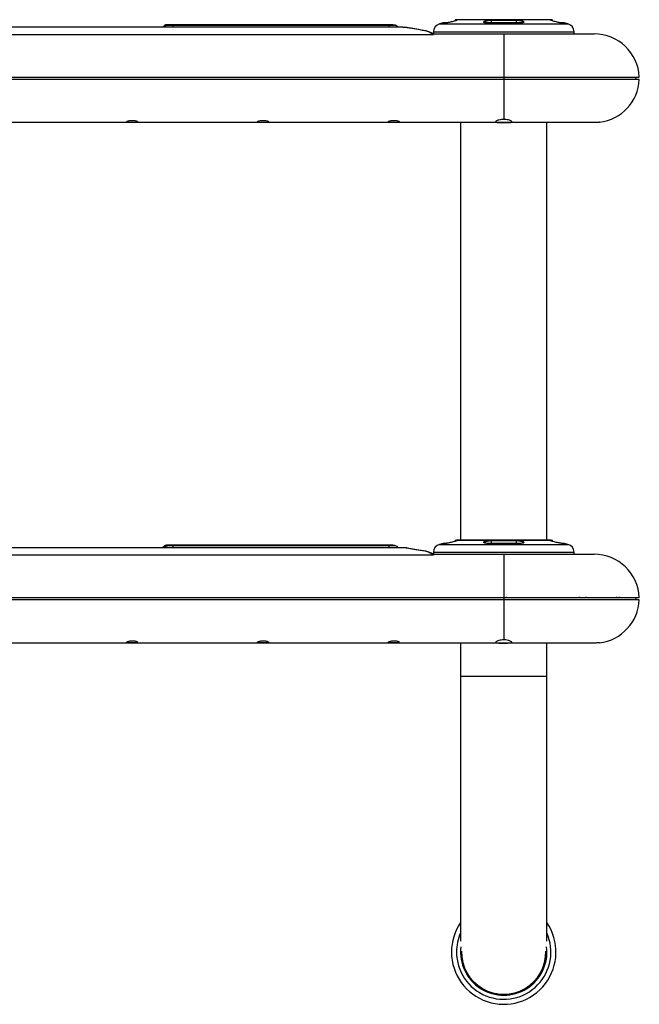
# Model space of a CAD drawing. Units: millimetres. Extents: x 5 to 191, y 7 to 235.
# Drawn here: x 159 to 190, y 103 to 152 of the extents above; entities that cross this region are included whole.
import ezdxf

# ---------------------------------------------------------------- set-up
doc = ezdxf.new("R2010")
doc.units = ezdxf.units.MM

msp = doc.modelspace()

# ---------------------------------------------------------------- linework, layer by layer
at = {"color": 7, "linetype": 'Continuous', "lineweight": 25}
for p, q in [((180.374, 151.875), (180.183, 151.827)), ((180.482, 151.876), (180.38, 151.876)), ((181.024, 152.038), (180.974, 152.025)), ((184.158, 151.875), (182.602, 151.875)), ((184.007, 152.001), (182.752, 152.001)), ((182.757, 152.025), (184.003, 152.025)), ((185.786, 152.025), (185.736, 152.038)), ((186.38, 151.876), (186.278, 151.876)), ((186.577, 151.827), (186.386, 151.875)), ((178.3, 151.661), (138.46, 151.661)), ((178.289, 151.66), (138.471, 151.66)), ((166.408, 151.661), (166.451, 151.704)), ((166.451, 151.704), (166.471, 151.723)), ((177.865, 151.782), (166.612, 151.782)), ((177.654, 151.75), (166.928, 151.75)), ((177.924, 151.77), (177.856, 151.782)), ((178.3, 151.661), (178.3, 151.661)), ((179.455, 151.487), (179.339, 151.508)), ((179.5, 151.484), (179.374, 151.507)), ((179.502, 151.483), (179.377, 151.507)), ((179.779, 151.355), (179.763, 151.366)), ((179.88, 151.288), (179.779, 151.355)), ((179.88, 151.439), (179.88, 151.337)), ((186.88, 151.332), (186.88, 151.439)), ((179.88, 151.288), (136.88, 151.288)), ((179.859, 151.345), (179.858, 151.345)), ((179.862, 151.34), (179.859, 151.345)), ((179.88, 151.288), (179.862, 151.34)), ((179.904, 151.331), (179.88, 151.288)), ((179.907, 151.332), (179.904, 151.331)), ((179.907, 151.332), (179.907, 151.332)), ((179.907, 151.332), (183.38, 151.332)), ((133.38, 149.182), (183.38, 149.182)), ((183.38, 149.067), (133.38, 149.067)), ((183.38, 149.067), (183.38, 147.076)), ((190.128, 149.067), (183.38, 149.067)), ((189.953, 149.067), (189.964, 149.183)), ((183.38, 146.917), (133.38, 146.917)), ((181.23, 146.917), (181.23, 126.149)), ((183.38, 146.918), (183.38, 146.917)), ((187.871, 146.917), (183.38, 146.917)), ((185.53, 126.149), (185.53, 146.917)), ((177.865, 125.891), (166.612, 125.891)), ((177.924, 125.879), (177.856, 125.891)), ((180.374, 125.984), (180.183, 125.937)), ((180.482, 125.985), (180.38, 125.985)), ((181.024, 126.147), (180.974, 126.134)), ((181.036, 126.149), (183.38, 126.149)), ((184.158, 125.984), (182.602, 125.984)), ((184.007, 126.11), (182.752, 126.11)), ((182.757, 126.134), (184.003, 126.134)), ((183.38, 126.149), (185.724, 126.149)), ((185.786, 126.134), (185.736, 126.147)), ((186.38, 125.985), (186.278, 125.985)), ((186.577, 125.937), (186.386, 125.984)), ((179.88, 125.397), (136.88, 125.397)), ((178.3, 125.77), (138.46, 125.77)), ((178.289, 125.769), (138.471, 125.769)), ((166.408, 125.77), (166.451, 125.813)), ((177.654, 125.86), (166.928, 125.86)), ((178.3, 125.77), (178.3, 125.77)), ((179.455, 125.596), (179.339, 125.618)), ((179.5, 125.594), (179.374, 125.617)), ((179.502, 125.593), (179.377, 125.616)), ((179.779, 125.465), (179.763, 125.476)), ((179.88, 125.397), (179.779, 125.465)), ((179.859, 125.454), (179.858, 125.455)), ((179.862, 125.45), (179.859, 125.454)), ((179.88, 125.397), (179.862, 125.45)), ((179.88, 125.549), (179.88, 125.446)), ((179.904, 125.441), (179.88, 125.397)), ((179.907, 125.442), (179.904, 125.441)), ((179.907, 125.442), (179.907, 125.442)), ((179.907, 125.442), (183.38, 125.442)), ((186.88, 125.442), (186.88, 125.549)), ((133.38, 123.292), (183.38, 123.292)), ((183.38, 123.177), (133.38, 123.177)), ((183.38, 123.177), (183.38, 121.185)), ((190.128, 123.177), (183.38, 123.177)), ((183.511, 123.292), (183.51, 123.324)), ((187.129, 123.324), (187.129, 123.292)), ((187.458, 123.324), (187.46, 123.292)), ((188.991, 123.324), (188.992, 123.292)), ((189.117, 123.324), (189.118, 123.292)), ((189.953, 123.177), (189.964, 123.292)), ((183.38, 121.027), (133.38, 121.027)), ((181.23, 121.027), (181.23, 119.36)), ((187.871, 121.027), (183.38, 121.027)), ((183.38, 121.027), (183.38, 121.027)), ((185.53, 119.36), (185.53, 121.027)), ((181.23, 119.36), (181.23, 106.189)), ((185.53, 106.189), (185.53, 119.36))]:
    msp.add_line(p, q, dxfattribs=at)
at = {"color": 8, "linetype": 'Continuous', "lineweight": 25}
for p, q in [((180.476, 151.875), (180.374, 151.875)), ((181.037, 152.001), (180.955, 152.001)), ((180.974, 152.025), (181.056, 152.025)), ((183.38, 152.038), (181.024, 152.038)), ((182.752, 152.001), (182.752, 151.875)), ((185.736, 152.038), (183.38, 152.038)), ((184.007, 152.001), (184.007, 151.875)), ((185.704, 152.025), (185.786, 152.025)), ((185.805, 152.001), (185.722, 152.001)), ((186.386, 151.875), (186.283, 151.875)), ((166.592, 151.762), (166.612, 151.782)), ((177.98, 151.758), (177.935, 151.765)), ((178.289, 151.66), (178.289, 151.658)), ((178.595, 151.637), (178.546, 151.644)), ((179.376, 151.505), (179.339, 151.508)), ((179.5, 151.483), (179.455, 151.487)), ((179.88, 151.439), (186.88, 151.439)), ((180.183, 151.827), (186.577, 151.827)), ((183.38, 149.182), (183.38, 149.067)), ((166.592, 125.872), (166.612, 125.891)), ((180.183, 125.937), (186.577, 125.937)), ((180.476, 125.984), (180.374, 125.984)), ((181.037, 126.11), (180.955, 126.11)), ((180.974, 126.134), (181.056, 126.134)), ((183.38, 126.147), (181.024, 126.147)), ((182.752, 126.11), (182.752, 125.984)), ((185.736, 126.147), (183.38, 126.147)), ((184.007, 126.11), (184.007, 125.984)), ((185.704, 126.134), (185.786, 126.134)), ((185.805, 126.11), (185.722, 126.11)), ((186.386, 125.984), (186.283, 125.984)), ((177.98, 125.867), (177.935, 125.875)), ((178.289, 125.769), (178.289, 125.768)), ((178.595, 125.747), (178.546, 125.754)), ((179.376, 125.615), (179.339, 125.618)), ((179.5, 125.593), (179.455, 125.596)), ((179.88, 125.549), (186.88, 125.549)), ((183.38, 123.292), (183.38, 123.177)), ((185.53, 119.36), (181.23, 119.36))]:
    msp.add_line(p, q, dxfattribs=at)
at = {"color": 7, "linetype": 'Continuous', "lineweight": 25, "flags": 128}
for points in [[(180.482, 151.876), (180.482, 151.876), (180.476, 151.875)], [(182.602, 151.875), (182.603, 151.876), (182.605, 151.875), (182.605, 151.875)], [(180.482, 125.985), (180.482, 125.985), (180.476, 125.984)], [(182.602, 125.984), (182.603, 125.985), (182.605, 125.985), (182.605, 125.984)]]:
    msp.add_lwpolyline(points, dxfattribs=at)
at = {"color": 7, "linetype": 'Continuous', "lineweight": 25}
for centre, radius, start, end in [((180.38, 151.851), 0.025, 90, 104.0483), ((180.98, 152.001), 0.025, 104.0483, 180), ((181.062, 152.001), 0.0248, 105.3082, 180.6586), ((182.795, 152.005), 0.043, 151.8432, 185.3127), ((183.965, 152.005), 0.043, 354.6873, 28.1568), ((185.697, 152.001), 0.0248, 359.3414, 74.6918), ((185.78, 152.001), 0.025, 0, 75.9517), ((186.38, 151.851), 0.025, 75.9517, 90), ((180.28, 151.439), 0.4, 104.0483, 180), ((186.48, 151.439), 0.4, 0, 75.9517), ((187.88, 149.082), 2.25, 2.5473, 90), ((187.88, 149.167), 2.25, 276.931, 357.4527), ((180.28, 125.549), 0.4, 104.0483, 180), ((180.38, 125.96), 0.025, 90, 104.0483), ((180.98, 126.11), 0.025, 104.0483, 180), ((181.036, 126.099), 0.05, 90, 104.0483), ((181.062, 126.111), 0.0248, 105.3082, 180.6586), ((182.795, 126.114), 0.043, 151.8432, 185.3127), ((183.965, 126.114), 0.043, 354.6873, 28.1568), ((185.697, 126.111), 0.0248, 359.3414, 74.6918), ((185.724, 126.099), 0.05, 75.9517, 90), ((185.78, 126.11), 0.025, 0, 75.9517), ((186.38, 125.96), 0.025, 75.9517, 90), ((186.48, 125.549), 0.4, 0, 75.9517), ((187.88, 123.192), 2.25, 2.5473, 90), ((187.88, 123.277), 2.25, 276.931, 357.4527), ((183.38, 105.656), 2.6, 180, 34.2161), ((183.38, 105.656), 2.6, 145.7839, 180), ((183.38, 105.656), 2.35, 180, 23.8094), ((183.38, 105.656), 2.35, 156.1906, 180), ((183.38, 105.656), 2.1, 178.9564, 1.0436)]:
    msp.add_arc(centre, radius, start, end, dxfattribs=at)
at = {"color": 8, "linetype": 'Continuous', "lineweight": 25}
msp.add_arc((183.38, 105.656), 2.15, 173.0986, 6.9014, dxfattribs=at)
at = {"color": 7, "linetype": 'Continuous', "lineweight": 25}
for points, knots in [([(181.056, 152.025), (181.061, 152.024), (181.072, 152.022), (181.048, 152.009), (180.995, 151.989), (180.916, 151.965), (180.818, 151.939), (180.713, 151.914), (180.613, 151.894), (180.533, 151.88), (180.492, 151.875), (180.479, 151.875), (180.476, 151.875)], [0, 0, 0, 0, 0.103048, 0.205965, 0.310594, 0.418766, 0.529889, 0.642076, 0.753164, 0.861726, 0.967528, 1, 1, 1, 1]), ([(182.602, 151.875), (182.571, 151.876), (182.508, 151.877), (182.436, 151.888), (182.389, 151.905), (182.373, 151.928), (182.392, 151.953), (182.445, 151.979), (182.526, 152.002), (182.625, 152.018), (182.705, 152.025), (182.748, 152.025), (182.757, 152.025)], [0, 0, 0, 0, 0.103868, 0.207664, 0.312458, 0.419642, 0.529499, 0.641313, 0.753322, 0.863237, 0.969492, 1, 1, 1, 1]), ([(182.752, 152.001), (182.744, 152.001), (182.705, 152), (182.631, 151.994), (182.541, 151.978), (182.466, 151.955), (182.421, 151.929), (182.401, 151.911), (182.406, 151.903), (182.407, 151.903)], [0, 0, 0, 0, 0.051892, 0.232754, 0.420328, 0.612031, 0.803722, 0.992046, 1, 1, 1, 1]), ([(184.003, 152.025), (184.035, 152.024), (184.1, 152.022), (184.198, 152.009), (184.283, 151.989), (184.347, 151.965), (184.382, 151.939), (184.382, 151.914), (184.346, 151.894), (184.279, 151.88), (184.21, 151.875), (184.168, 151.875), (184.158, 151.875)], [0, 0, 0, 0, 0.103048, 0.205965, 0.310594, 0.418766, 0.529889, 0.642076, 0.753164, 0.861726, 0.967528, 1, 1, 1, 1]), ([(184.349, 151.903), (184.35, 151.907), (184.353, 151.919), (184.322, 151.941), (184.264, 151.965), (184.186, 151.984), (184.097, 151.998), (184.037, 152), (184.007, 152.001)], [0, 0, 0, 0, 0.094374, 0.284932, 0.470294, 0.649189, 0.824661, 1, 1, 1, 1]), ([(186.283, 151.875), (186.272, 151.876), (186.248, 151.877), (186.177, 151.888), (186.089, 151.905), (185.988, 151.928), (185.886, 151.953), (185.796, 151.979), (185.728, 152.002), (185.693, 152.018), (185.692, 152.025), (185.702, 152.025), (185.704, 152.025)], [0, 0, 0, 0, 0.103868, 0.207664, 0.312458, 0.419642, 0.529499, 0.641313, 0.753322, 0.863237, 0.969492, 1, 1, 1, 1]), ([(166.451, 151.704), (166.461, 151.712), (166.48, 151.73), (166.515, 151.748), (166.553, 151.76), (166.579, 151.761), (166.592, 151.762)], [0, 0, 0, 0, 0.24757, 0.5, 0.75243, 1, 1, 1, 1]), ([(166.612, 151.782), (166.599, 151.781), (166.573, 151.78), (166.535, 151.768), (166.5, 151.75), (166.48, 151.732), (166.471, 151.723)], [0, 0, 0, 0, 0.247572, 0.499995, 0.752422, 1, 1, 1, 1]), ([(166.928, 151.75), (166.888, 151.751), (166.809, 151.751), (166.716, 151.753), (166.654, 151.755), (166.618, 151.757), (166.595, 151.76), (166.593, 151.761), (166.592, 151.762)], [0, 0, 0, 0, 0.248236, 0.497366, 0.626363, 0.748452, 0.87357, 1, 1, 1, 1]), ([(177.935, 151.765), (177.937, 151.765), (177.942, 151.763), (177.933, 151.76), (177.912, 151.758), (177.878, 151.755), (177.832, 151.753), (177.778, 151.752), (177.717, 151.751), (177.675, 151.751), (177.654, 151.75)], [0, 0, 0, 0, 0.12663, 0.251004, 0.37573, 0.500982, 0.625944, 0.750379, 0.874142, 1, 1, 1, 1]), ([(177.989, 151.758), (177.968, 151.762), (177.93, 151.77), (177.927, 151.77), (177.926, 151.77)], [0, 0, 0, 0, 0.555518, 1, 1, 1, 1]), ([(178.112, 151.661), (178.11, 151.666), (178.101, 151.687), (178.071, 151.717), (178.028, 151.747), (177.992, 151.757), (177.973, 151.762)], [0, 0, 0, 0, 0.085188, 0.370424, 0.67111, 1, 1, 1, 1]), ([(178.546, 151.644), (178.532, 151.647), (178.503, 151.651), (178.439, 151.656), (178.367, 151.659), (178.315, 151.66), (178.289, 151.66)], [0, 0, 0, 0, 0.250736, 0.501094, 0.750901, 1, 1, 1, 1]), ([(178.595, 151.639), (178.577, 151.642), (178.541, 151.648), (178.465, 151.654), (178.38, 151.658), (178.319, 151.658), (178.289, 151.659)], [0, 0, 0, 0, 0.253279, 0.504474, 0.753429, 1, 1, 1, 1]), ([(179.339, 151.508), (179.191, 151.532), (178.894, 151.58), (178.662, 151.623), (178.546, 151.644)], [0, 0, 0, 0, 0.499767, 1, 1, 1, 1]), ([(179.379, 151.506), (179.232, 151.53), (178.938, 151.577), (178.708, 151.619), (178.594, 151.64)], [0, 0, 0, 0, 0.4998476, 1, 1, 1, 1]), ([(179.38, 151.506), (179.233, 151.53), (178.939, 151.577), (178.709, 151.619), (178.595, 151.639)], [0, 0, 0, 0, 0.499849, 1, 1, 1, 1]), ([(179.763, 151.366), (179.738, 151.382), (179.689, 151.412), (179.593, 151.453), (179.501, 151.475), (179.455, 151.487)], [0, 0, 0, 0, 0.343195, 0.668332, 1, 1, 1, 1]), ([(179.848, 151.351), (179.804, 151.376), (179.714, 151.428), (179.57, 151.466), (179.497, 151.485)], [0, 0, 0, 0, 0.489102, 1, 1, 1, 1]), ([(179.848, 151.351), (179.804, 151.376), (179.714, 151.428), (179.57, 151.466), (179.497, 151.485)], [0, 0, 0, 0, 0.491542, 1, 1, 1, 1]), ([(179.763, 151.366), (179.78, 151.366), (179.814, 151.365), (179.844, 151.352), (179.859, 151.345)], [0, 0, 0, 0, 0.508215, 1, 1, 1, 1]), ([(179.779, 151.355), (179.794, 151.355), (179.822, 151.355), (179.849, 151.345), (179.862, 151.34)], [0, 0, 0, 0, 0.498557, 1, 1, 1, 1]), ([(179.907, 151.332), (179.898, 151.333), (179.881, 151.334), (179.866, 151.342), (179.858, 151.345)], [0, 0, 0, 0, 0.500007, 1, 1, 1, 1]), ([(179.859, 151.345), (179.866, 151.341), (179.882, 151.334), (179.898, 151.333), (179.907, 151.332)], [0, 0, 0, 0, 0.500004, 1, 1, 1, 1]), ([(179.862, 151.34), (179.869, 151.338), (179.882, 151.332), (179.896, 151.332), (179.904, 151.331)], [0, 0, 0, 0, 0.4999934, 1, 1, 1, 1]), ([(183.38, 151.332), (183.563, 151.332), (183.934, 151.332), (184.491, 151.332), (185, 151.332), (185.453, 151.332), (185.849, 151.332), (186.222, 151.332), (186.567, 151.332), (186.879, 151.332), (187.151, 151.332), (187.382, 151.332), (187.589, 151.332), (187.752, 151.332), (187.86, 151.332), (187.873, 151.332), (187.88, 151.332)], [0, 0, 0, 0, 0.077631, 0.157664, 0.239951, 0.304275, 0.368607, 0.4343, 0.5, 0.565693, 0.631393, 0.695717, 0.760049, 0.84233, 0.922365, 1, 1, 1, 1]), ([(183.38, 149.182), (183.586, 149.182), (183.997, 149.182), (184.622, 149.182), (185.247, 149.182), (185.874, 149.182), (186.487, 149.182), (187.081, 149.182), (187.641, 149.182), (188.16, 149.182), (188.627, 149.182), (189.036, 149.182), (189.382, 149.182), (189.661, 149.182), (189.875, 149.182), (190.022, 149.182), (190.111, 149.182), (190.122, 149.182), (190.128, 149.182)], [0, 0, 0, 0, 0.05825, 0.116497, 0.17824, 0.239988, 0.303803, 0.368625, 0.434138, 0.5, 0.565862, 0.631374, 0.696197, 0.760012, 0.821755, 0.883503, 0.941748, 1, 1, 1, 1]), ([(165.087, 146.93), (165.106, 146.933), (165.145, 146.939), (165.168, 146.953), (165.161, 146.972), (165.124, 146.994), (165.059, 147.014), (164.975, 147.028), (164.882, 147.032), (164.793, 147.027), (164.715, 147.013), (164.654, 146.993), (164.617, 146.972), (164.612, 146.952), (164.639, 146.938), (164.695, 146.929), (164.773, 146.924), (164.863, 146.923), (164.956, 146.923), (165.034, 146.926), (165.072, 146.929), (165.087, 146.93)], [0, 0, 0, 0, 0.053199, 0.106382, 0.160051, 0.214898, 0.270628, 0.325678, 0.378451, 0.429295, 0.480269, 0.533182, 0.588218, 0.643952, 0.698814, 0.752465, 0.805496, 0.858458, 0.911508, 0.964588, 1, 1, 1, 1]), ([(171.599, 146.93), (171.618, 146.933), (171.657, 146.939), (171.68, 146.953), (171.673, 146.972), (171.636, 146.994), (171.571, 147.014), (171.487, 147.028), (171.394, 147.032), (171.305, 147.027), (171.227, 147.013), (171.166, 146.993), (171.129, 146.972), (171.124, 146.952), (171.151, 146.938), (171.207, 146.929), (171.285, 146.924), (171.375, 146.923), (171.468, 146.923), (171.546, 146.926), (171.584, 146.929), (171.599, 146.93)], [0, 0, 0, 0, 0.053199, 0.106382, 0.160051, 0.214898, 0.270628, 0.325678, 0.378451, 0.429295, 0.480269, 0.533182, 0.588218, 0.643952, 0.698814, 0.752465, 0.805496, 0.858458, 0.911508, 0.964588, 1, 1, 1, 1]), ([(178.111, 146.93), (178.13, 146.933), (178.169, 146.939), (178.192, 146.953), (178.185, 146.972), (178.148, 146.994), (178.083, 147.014), (177.999, 147.028), (177.906, 147.032), (177.817, 147.027), (177.739, 147.013), (177.678, 146.993), (177.641, 146.972), (177.636, 146.952), (177.663, 146.938), (177.719, 146.929), (177.797, 146.924), (177.887, 146.923), (177.98, 146.923), (178.058, 146.926), (178.096, 146.929), (178.111, 146.93)], [0, 0, 0, 0, 0.053199, 0.106382, 0.160051, 0.214898, 0.270628, 0.325678, 0.378451, 0.429295, 0.480269, 0.533182, 0.588218, 0.643952, 0.698814, 0.752465, 0.805496, 0.858458, 0.911508, 0.964588, 1, 1, 1, 1]), ([(183.38, 147.076), (183.337, 147.074), (183.251, 147.071), (183.136, 147.047), (183.044, 147.016), (182.987, 146.981), (182.974, 146.951), (183.009, 146.932), (183.086, 146.922), (183.195, 146.918), (183.299, 146.918), (183.362, 146.918), (183.38, 146.918)], [0, 0, 0, 0, 0.101414, 0.202703, 0.307869, 0.418889, 0.531238, 0.640443, 0.746422, 0.851547, 0.957265, 1, 1, 1, 1]), ([(183.38, 146.918), (183.425, 146.918), (183.515, 146.918), (183.634, 146.92), (183.724, 146.928), (183.776, 146.944), (183.784, 146.97), (183.748, 147.002), (183.669, 147.037), (183.556, 147.064), (183.452, 147.075), (183.393, 147.076), (183.38, 147.076)], [0, 0, 0, 0, 0.106256, 0.212538, 0.3185, 0.423708, 0.52918, 0.637146, 0.74851, 0.860578, 0.968426, 1, 1, 1, 1]), ([(188.151, 146.934), (188.151, 146.934), (188.15, 146.934), (188.114, 146.93), (188.051, 146.924), (187.968, 146.919), (187.905, 146.917), (187.873, 146.917), (187.871, 146.917)], [0, 0, 0, 0, 0.149646, 0.3592, 0.569638, 0.780919, 0.991526, 1, 1, 1, 1]), ([(166.612, 125.891), (166.599, 125.891), (166.573, 125.889), (166.535, 125.877), (166.5, 125.859), (166.48, 125.842), (166.471, 125.833)], [0, 0, 0, 0, 0.2475718, 0.4999955, 0.7524216, 1, 1, 1, 1]), ([(181.056, 126.134), (181.061, 126.134), (181.072, 126.132), (181.048, 126.118), (180.995, 126.099), (180.916, 126.074), (180.818, 126.048), (180.713, 126.024), (180.613, 126.003), (180.533, 125.99), (180.492, 125.985), (180.479, 125.984), (180.476, 125.984)], [0, 0, 0, 0, 0.103048, 0.205965, 0.310594, 0.418766, 0.529889, 0.642076, 0.753164, 0.861726, 0.967528, 1, 1, 1, 1]), ([(182.602, 125.984), (182.571, 125.985), (182.508, 125.987), (182.436, 125.998), (182.389, 126.015), (182.373, 126.037), (182.392, 126.062), (182.445, 126.088), (182.526, 126.111), (182.625, 126.128), (182.705, 126.134), (182.748, 126.134), (182.757, 126.134)], [0, 0, 0, 0, 0.103868, 0.207664, 0.312458, 0.419642, 0.529499, 0.641313, 0.753322, 0.863237, 0.969492, 1, 1, 1, 1]), ([(182.752, 126.11), (182.744, 126.11), (182.705, 126.11), (182.631, 126.104), (182.541, 126.087), (182.466, 126.064), (182.421, 126.038), (182.401, 126.02), (182.406, 126.012), (182.407, 126.012)], [0, 0, 0, 0, 0.051892, 0.232754, 0.420328, 0.612031, 0.803722, 0.992046, 1, 1, 1, 1]), ([(184.003, 126.134), (184.035, 126.134), (184.1, 126.132), (184.198, 126.118), (184.283, 126.099), (184.347, 126.074), (184.382, 126.048), (184.382, 126.024), (184.346, 126.003), (184.279, 125.99), (184.21, 125.985), (184.168, 125.984), (184.158, 125.984)], [0, 0, 0, 0, 0.103048, 0.205965, 0.310594, 0.418766, 0.529889, 0.642076, 0.753164, 0.861726, 0.967528, 1, 1, 1, 1]), ([(184.349, 126.012), (184.35, 126.016), (184.353, 126.028), (184.322, 126.05), (184.264, 126.074), (184.186, 126.094), (184.097, 126.108), (184.037, 126.109), (184.007, 126.11)], [0, 0, 0, 0, 0.094374, 0.284932, 0.470294, 0.649189, 0.824661, 1, 1, 1, 1]), ([(186.283, 125.984), (186.272, 125.985), (186.248, 125.987), (186.177, 125.998), (186.089, 126.015), (185.988, 126.037), (185.886, 126.062), (185.796, 126.088), (185.728, 126.111), (185.693, 126.128), (185.692, 126.134), (185.702, 126.134), (185.704, 126.134)], [0, 0, 0, 0, 0.103868, 0.207664, 0.312458, 0.419642, 0.529499, 0.641313, 0.753322, 0.863237, 0.969492, 1, 1, 1, 1]), ([(166.451, 125.813), (166.461, 125.822), (166.48, 125.839), (166.515, 125.858), (166.553, 125.869), (166.579, 125.871), (166.592, 125.872)], [0, 0, 0, 0, 0.24757, 0.5, 0.75243, 1, 1, 1, 1]), ([(166.928, 125.86), (166.888, 125.86), (166.809, 125.86), (166.716, 125.862), (166.654, 125.865), (166.618, 125.867), (166.595, 125.869), (166.593, 125.871), (166.592, 125.872)], [0, 0, 0, 0, 0.248236, 0.497366, 0.626363, 0.748452, 0.87357, 1, 1, 1, 1]), ([(177.935, 125.875), (177.937, 125.874), (177.942, 125.872), (177.933, 125.87), (177.912, 125.867), (177.878, 125.865), (177.832, 125.863), (177.778, 125.861), (177.717, 125.86), (177.675, 125.86), (177.654, 125.86)], [0, 0, 0, 0, 0.12663, 0.251004, 0.37573, 0.500982, 0.625944, 0.750379, 0.874142, 1, 1, 1, 1]), ([(177.989, 125.868), (177.968, 125.872), (177.93, 125.879), (177.927, 125.879), (177.926, 125.879)], [0, 0, 0, 0, 0.555518, 1, 1, 1, 1]), ([(178.112, 125.77), (178.11, 125.775), (178.101, 125.796), (178.071, 125.826), (178.028, 125.856), (177.992, 125.866), (177.973, 125.871)], [0, 0, 0, 0, 0.085188, 0.370424, 0.67111, 1, 1, 1, 1]), ([(178.546, 125.754), (178.532, 125.756), (178.503, 125.761), (178.439, 125.765), (178.367, 125.769), (178.315, 125.769), (178.289, 125.769)], [0, 0, 0, 0, 0.250736, 0.501094, 0.750901, 1, 1, 1, 1]), ([(178.595, 125.749), (178.577, 125.752), (178.541, 125.758), (178.465, 125.763), (178.38, 125.767), (178.319, 125.768), (178.289, 125.768)], [0, 0, 0, 0, 0.253279, 0.504474, 0.753429, 1, 1, 1, 1]), ([(179.339, 125.618), (179.191, 125.642), (178.894, 125.69), (178.662, 125.733), (178.546, 125.754)], [0, 0, 0, 0, 0.499767, 1, 1, 1, 1]), ([(179.379, 125.616), (179.232, 125.639), (178.938, 125.686), (178.708, 125.728), (178.594, 125.749)], [0, 0, 0, 0, 0.499848, 1, 1, 1, 1]), ([(179.38, 125.615), (179.233, 125.639), (178.939, 125.686), (178.709, 125.728), (178.595, 125.749)], [0, 0, 0, 0, 0.499849, 1, 1, 1, 1]), ([(179.763, 125.476), (179.738, 125.491), (179.689, 125.521), (179.593, 125.562), (179.501, 125.585), (179.455, 125.596)], [0, 0, 0, 0, 0.343195, 0.668332, 1, 1, 1, 1]), ([(179.848, 125.46), (179.804, 125.486), (179.714, 125.538), (179.57, 125.575), (179.497, 125.594)], [0, 0, 0, 0, 0.4891024, 1, 1, 1, 1]), ([(179.848, 125.46), (179.804, 125.486), (179.714, 125.538), (179.57, 125.575), (179.497, 125.594)], [0, 0, 0, 0, 0.491542, 1, 1, 1, 1]), ([(179.763, 125.476), (179.78, 125.475), (179.814, 125.475), (179.844, 125.461), (179.859, 125.454)], [0, 0, 0, 0, 0.508215, 1, 1, 1, 1]), ([(179.779, 125.465), (179.794, 125.465), (179.822, 125.464), (179.849, 125.455), (179.862, 125.45)], [0, 0, 0, 0, 0.498557, 1, 1, 1, 1]), ([(179.907, 125.442), (179.898, 125.442), (179.881, 125.444), (179.866, 125.451), (179.858, 125.455)], [0, 0, 0, 0, 0.500007, 1, 1, 1, 1]), ([(179.859, 125.454), (179.866, 125.451), (179.882, 125.444), (179.898, 125.442), (179.907, 125.442)], [0, 0, 0, 0, 0.500004, 1, 1, 1, 1]), ([(179.862, 125.45), (179.869, 125.447), (179.882, 125.442), (179.896, 125.441), (179.904, 125.441)], [0, 0, 0, 0, 0.499993, 1, 1, 1, 1]), ([(183.38, 125.442), (183.563, 125.442), (183.934, 125.442), (184.491, 125.442), (185, 125.442), (185.453, 125.442), (185.849, 125.442), (186.222, 125.442), (186.567, 125.442), (186.879, 125.442), (187.151, 125.442), (187.382, 125.442), (187.589, 125.442), (187.752, 125.442), (187.86, 125.442), (187.873, 125.442), (187.88, 125.442)], [0, 0, 0, 0, 0.077631, 0.157664, 0.239951, 0.304275, 0.368607, 0.4343, 0.5, 0.565693, 0.631393, 0.695717, 0.760049, 0.84233, 0.922365, 1, 1, 1, 1]), ([(183.38, 123.292), (183.586, 123.292), (183.997, 123.292), (184.622, 123.292), (185.247, 123.292), (185.874, 123.292), (186.487, 123.292), (187.081, 123.292), (187.641, 123.292), (188.16, 123.292), (188.627, 123.292), (189.036, 123.292), (189.382, 123.292), (189.661, 123.292), (189.875, 123.292), (190.022, 123.292), (190.111, 123.292), (190.122, 123.292), (190.128, 123.292)], [0, 0, 0, 0, 0.05825, 0.116497, 0.17824, 0.239988, 0.303803, 0.368625, 0.434138, 0.5, 0.565862, 0.631374, 0.696197, 0.760012, 0.821755, 0.883503, 0.941748, 1, 1, 1, 1]), ([(165.087, 121.04), (165.106, 121.043), (165.145, 121.048), (165.168, 121.063), (165.161, 121.082), (165.124, 121.103), (165.059, 121.124), (164.975, 121.138), (164.882, 121.142), (164.793, 121.136), (164.715, 121.122), (164.654, 121.103), (164.617, 121.081), (164.612, 121.062), (164.639, 121.047), (164.695, 121.038), (164.773, 121.034), (164.863, 121.032), (164.956, 121.033), (165.034, 121.035), (165.072, 121.038), (165.087, 121.04)], [0, 0, 0, 0, 0.053199, 0.106382, 0.160051, 0.214898, 0.270628, 0.325678, 0.378451, 0.429295, 0.480269, 0.533182, 0.588218, 0.643952, 0.698814, 0.752465, 0.805496, 0.858458, 0.911508, 0.964588, 1, 1, 1, 1]), ([(171.599, 121.04), (171.618, 121.043), (171.657, 121.048), (171.68, 121.063), (171.673, 121.082), (171.636, 121.103), (171.571, 121.124), (171.487, 121.138), (171.394, 121.142), (171.305, 121.136), (171.227, 121.122), (171.166, 121.103), (171.129, 121.081), (171.124, 121.062), (171.151, 121.047), (171.207, 121.038), (171.285, 121.034), (171.375, 121.032), (171.468, 121.033), (171.546, 121.035), (171.584, 121.038), (171.599, 121.04)], [0, 0, 0, 0, 0.0531988, 0.1063816, 0.1600509, 0.2148983, 0.2706278, 0.3256779, 0.3784506, 0.429295, 0.4802693, 0.5331817, 0.5882182, 0.6439516, 0.6988137, 0.7524649, 0.8054956, 0.8584576, 0.911508, 0.9645879, 1, 1, 1, 1]), ([(178.111, 121.04), (178.13, 121.043), (178.169, 121.048), (178.192, 121.063), (178.185, 121.082), (178.148, 121.103), (178.083, 121.124), (177.999, 121.138), (177.906, 121.142), (177.817, 121.136), (177.739, 121.122), (177.678, 121.103), (177.641, 121.081), (177.636, 121.062), (177.663, 121.047), (177.719, 121.038), (177.797, 121.034), (177.887, 121.032), (177.98, 121.033), (178.058, 121.035), (178.096, 121.038), (178.111, 121.04)], [0, 0, 0, 0, 0.053199, 0.106382, 0.160051, 0.214898, 0.270628, 0.325678, 0.378451, 0.429295, 0.480269, 0.533182, 0.588218, 0.643952, 0.698814, 0.752465, 0.805496, 0.858458, 0.911508, 0.964588, 1, 1, 1, 1]), ([(183.38, 121.185), (183.337, 121.184), (183.251, 121.18), (183.136, 121.157), (183.044, 121.125), (182.987, 121.09), (182.974, 121.061), (183.009, 121.041), (183.086, 121.031), (183.195, 121.028), (183.299, 121.027), (183.362, 121.027), (183.38, 121.027)], [0, 0, 0, 0, 0.101414, 0.202703, 0.307869, 0.418889, 0.531238, 0.640443, 0.746422, 0.851547, 0.957265, 1, 1, 1, 1]), ([(183.38, 121.027), (183.425, 121.027), (183.515, 121.027), (183.634, 121.03), (183.724, 121.037), (183.776, 121.054), (183.784, 121.079), (183.748, 121.112), (183.669, 121.146), (183.556, 121.174), (183.452, 121.184), (183.393, 121.185), (183.38, 121.185)], [0, 0, 0, 0, 0.1062563, 0.2125376, 0.3184997, 0.423708, 0.5291803, 0.6371459, 0.7485096, 0.8605781, 0.9684256, 1, 1, 1, 1]), ([(188.151, 121.043), (188.151, 121.043), (188.15, 121.043), (188.114, 121.039), (188.051, 121.033), (187.968, 121.028), (187.905, 121.027), (187.873, 121.027), (187.871, 121.027)], [0, 0, 0, 0, 0.149646, 0.3592, 0.569638, 0.780919, 0.991526, 1, 1, 1, 1])]:
    msp.add_open_spline(points, degree=3, knots=knots, dxfattribs=at)
at = {"color": 8, "linetype": 'Continuous', "lineweight": 25}
for points, knots in [([(166.676, 151.661), (166.656, 151.665), (166.608, 151.676), (166.549, 151.689), (166.496, 151.699), (166.46, 151.705), (166.454, 151.704), (166.451, 151.704)], [0, 0, 0, 0, 0.149658, 0.363221, 0.568001, 0.783163, 1, 1, 1, 1]), ([(166.928, 151.661), (166.928, 151.677), (166.928, 151.709), (166.928, 151.741), (166.928, 151.747), (166.928, 151.75)], [0, 0, 0, 0, 0.328682, 0.664341, 1, 1, 1, 1]), ([(177.654, 151.75), (177.654, 151.747), (177.654, 151.741), (177.654, 151.709), (177.654, 151.677), (177.654, 151.661)], [0, 0, 0, 0, 0.335659, 0.6713179, 1, 1, 1, 1]), ([(177.865, 151.78), (177.863, 151.781), (177.857, 151.782), (177.904, 151.772), (177.935, 151.765)], [0, 0, 0, 0, 0.33335, 1, 1, 1, 1]), ([(177.865, 125.89), (177.863, 125.89), (177.857, 125.891), (177.904, 125.881), (177.935, 125.875)], [0, 0, 0, 0, 0.33335, 1, 1, 1, 1]), ([(166.676, 125.77), (166.656, 125.775), (166.608, 125.786), (166.549, 125.798), (166.496, 125.809), (166.46, 125.814), (166.454, 125.814), (166.451, 125.813)], [0, 0, 0, 0, 0.1496579, 0.3632206, 0.5680013, 0.7831628, 1, 1, 1, 1]), ([(166.928, 125.77), (166.928, 125.786), (166.928, 125.819), (166.928, 125.851), (166.928, 125.857), (166.928, 125.86)], [0, 0, 0, 0, 0.328682, 0.664341, 1, 1, 1, 1]), ([(177.654, 125.86), (177.654, 125.857), (177.654, 125.851), (177.654, 125.819), (177.654, 125.786), (177.654, 125.77)], [0, 0, 0, 0, 0.335659, 0.671318, 1, 1, 1, 1])]:
    msp.add_open_spline(points, degree=3, knots=knots, dxfattribs=at)
at = {"color": 7, "linetype": 'Continuous', "lineweight": 25}
for points in [[(183.38, 151.332), (183.38, 151.325), (183.38, 151.309), (183.38, 151.182), (183.38, 150.986), (183.38, 150.718), (183.38, 150.392), (183.38, 150.018), (183.38, 149.61), (183.38, 149.325), (183.38, 149.182)], [(183.38, 125.442), (183.38, 125.434), (183.38, 125.418), (183.38, 125.292), (183.38, 125.095), (183.38, 124.828), (183.38, 124.501), (183.38, 124.127), (183.38, 123.72), (183.38, 123.435), (183.38, 123.292)]]:
    msp.add_open_spline(points, degree=3, dxfattribs=at)

doc.saveas('drawing.dxf')
